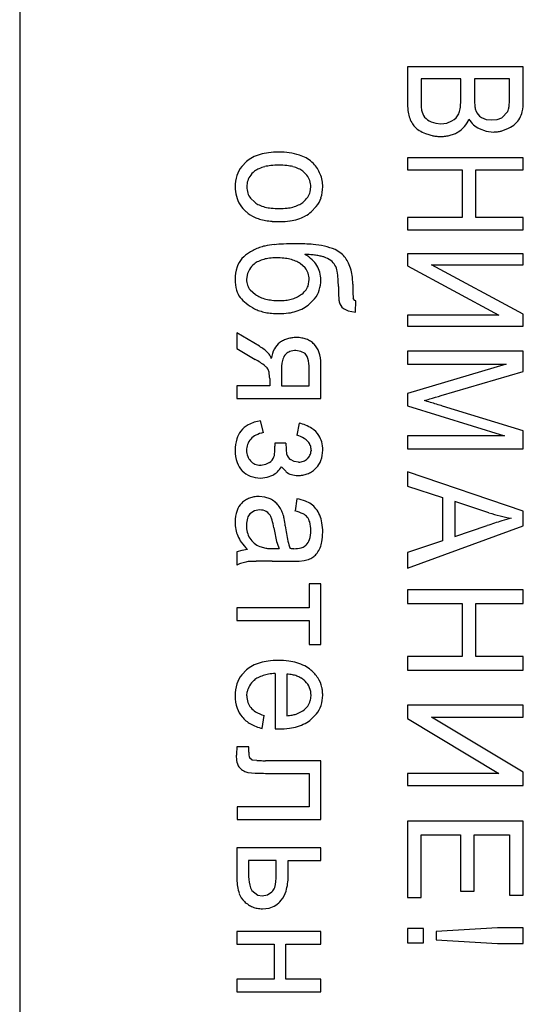
# Model space of a CAD drawing. Units: millimetres. Extents: x 0 to 420, y 0 to 297.
# Drawn here: x 163 to 165, y 158 to 161 of the extents above; entities that cross this region are included whole.
import ezdxf

# ---------------------------------------------------------------- set-up
doc = ezdxf.new("R2010")
doc.units = ezdxf.units.MM
doc.linetypes.add('K5LT_BASIC', pattern=[0])
doc.layers.add('Системный слой', color=7, linetype='Continuous')

msp = doc.modelspace()

# ---------------------------------------------------------------- linework, layer by layer
at = {"layer": 'Системный слой', "color": 5, "linetype": 'K5LT_BASIC', "lineweight": 30, "true_color": 0x0000ff}
for p, q in [((163.0305, 163.4463), (163.0305, 150.6963)), ((164.6883, 161.3299), (164.3067, 161.3299)), ((164.3067, 161.3299), (164.3067, 161.214)), ((164.6883, 161.2158), (164.6883, 161.3299)), ((164.4826, 161.2896), (164.3516, 161.2896)), ((164.3516, 161.2896), (164.3516, 161.214)), ((164.4826, 161.2193), (164.4826, 161.2896)), ((164.5276, 161.2896), (164.5276, 161.2239)), ((164.6433, 161.2896), (164.5276, 161.2896)), ((164.6433, 161.2289), (164.6433, 161.2896)), ((164.6175, 161.1619), (164.6372, 161.1827)), ((164.6372, 161.1827), (164.6374, 161.1831)), ((164.3847, 161.1487), (164.3999, 161.1437)), ((164.3999, 161.1437), (164.4171, 161.1421)), ((164.4171, 161.1421), (164.4369, 161.1444)), ((164.4369, 161.1444), (164.4535, 161.1513)), ((164.5507, 161.1626), (164.566, 161.1566)), ((164.566, 161.1566), (164.5845, 161.1547)), ((164.5845, 161.1547), (164.6023, 161.1565)), ((164.6023, 161.1565), (164.6175, 161.1619)), ((164.3668, 161.1097), (164.3911, 161.1027)), ((164.5435, 161.1262), (164.5663, 161.1178)), ((164.5663, 161.1178), (164.5903, 161.115)), ((164.6159, 161.1181), (164.64, 161.1275)), ((163.7767, 161.0177), (163.7615, 161.0017)), ((163.9974, 161.0111), (163.9922, 161.0161)), ((164.6883, 161.0303), (164.3067, 161.0303)), ((164.3067, 161.0303), (164.3067, 160.99)), ((164.6883, 160.99), (164.6883, 161.0303)), ((163.9759, 160.9729), (163.9626, 160.986)), ((164.3067, 160.99), (164.4866, 160.99)), ((164.4866, 160.99), (164.4866, 160.8332)), ((164.5315, 160.8332), (164.5315, 160.99)), ((164.5315, 160.99), (164.6883, 160.99)), ((163.7798, 160.9496), (163.778, 160.9343)), ((163.987, 160.9183), (163.989, 160.9343)), ((163.7908, 160.8967), (163.8045, 160.8835)), ((163.9904, 160.8524), (164.0069, 160.8694)), ((164.3067, 160.8332), (164.3067, 160.7928)), ((164.4866, 160.8332), (164.3067, 160.8332)), ((164.6883, 160.8332), (164.5315, 160.8332)), ((164.6883, 160.7928), (164.6883, 160.8332)), ((164.3067, 160.7928), (164.6883, 160.7928)), ((164.6883, 160.7141), (164.3067, 160.7141)), ((164.3067, 160.7141), (164.3067, 160.6741)), ((164.6883, 160.6777), (164.6883, 160.7141)), ((163.9706, 160.6675), (163.954, 160.6824)), ((164.3067, 160.6741), (164.6081, 160.5117)), ((164.6883, 160.515), (164.3861, 160.6777)), ((164.3861, 160.6777), (164.6883, 160.6777)), ((163.779, 160.644), (163.7774, 160.6294)), ((163.9797, 160.608), (163.9831, 160.6292)), ((164.1273, 160.614), (164.1261, 160.6365)), ((163.789, 160.5952), (163.8065, 160.5798)), ((163.9844, 160.5488), (164.0015, 160.5662)), ((164.1333, 160.5603), (164.1286, 160.5666)), ((164.1372, 160.5587), (164.1333, 160.5603)), ((164.1359, 160.5223), (164.1372, 160.5587)), ((164.0962, 160.5335), (164.112, 160.5264)), ((164.112, 160.5264), (164.1359, 160.5223)), ((164.6081, 160.5117), (164.3067, 160.5117)), ((164.3067, 160.5117), (164.3067, 160.4753)), ((164.6883, 160.4753), (164.6883, 160.515)), ((164.3067, 160.4753), (164.6883, 160.4753)), ((163.82, 160.4094), (163.7456, 160.4538)), ((163.7456, 160.4538), (163.7456, 160.4025)), ((163.7456, 160.4025), (163.8058, 160.3663)), ((163.9559, 160.3928), (163.9397, 160.3953)), ((163.9699, 160.3854), (163.9559, 160.3928)), ((164.3067, 160.394), (164.3067, 160.351)), ((164.6883, 160.394), (164.3067, 160.394)), ((164.6883, 160.3268), (164.6883, 160.394)), ((163.8584, 160.369), (163.8578, 160.3712)), ((163.9066, 160.384), (163.9031, 160.3801)), ((163.9726, 160.3826), (163.9699, 160.3854)), ((163.8918, 160.3247), (163.8918, 160.2795)), ((163.9831, 160.2795), (163.9831, 160.3377)), ((164.0221, 160.2379), (164.0221, 160.351)), ((164.6314, 160.351), (164.3067, 160.2536)), ((164.3067, 160.351), (164.6314, 160.351)), ((164.4181, 160.247), (164.6883, 160.3268)), ((163.8534, 160.3032), (163.8534, 160.2795)), ((163.8534, 160.2795), (163.7456, 160.2795)), ((163.7456, 160.2795), (163.7456, 160.2379)), ((163.8918, 160.2795), (163.9831, 160.2795)), ((163.7456, 160.2379), (164.0221, 160.2379)), ((164.3067, 160.2536), (164.3067, 160.214)), ((164.3067, 160.214), (164.6261, 160.1148)), ((164.6883, 160.1309), (164.4228, 160.2127)), ((163.8329, 160.1254), (163.8237, 160.1645)), ((163.95, 160.1565), (163.9427, 160.1168)), ((164.6883, 160.0718), (164.6883, 160.1309)), ((164.6261, 160.1148), (164.3067, 160.1148)), ((164.3067, 160.1148), (164.3067, 160.0718)), ((163.8706, 160.0904), (163.8707, 160.0896)), ((163.907, 160.0904), (163.8706, 160.0904)), ((163.8707, 160.0896), (163.8707, 160.0878)), ((163.8707, 160.0878), (163.8708, 160.0861)), ((163.8708, 160.0861), (163.8708, 160.0848)), ((163.8708, 160.0848), (163.8709, 160.0837)), ((163.8709, 160.0837), (163.8709, 160.0829)), ((163.8709, 160.0829), (163.8709, 160.0822)), ((163.8709, 160.0822), (163.8709, 160.0817)), ((163.8709, 160.0817), (163.8709, 160.0814)), ((163.8709, 160.0814), (163.8709, 160.0811)), ((163.8709, 160.0811), (163.8709, 160.0809)), ((163.9897, 160.068), (163.9897, 160.0657)), ((164.3067, 160.0718), (164.6883, 160.0718)), ((163.9336, 160.0303), (163.9216, 160.0368)), ((163.9778, 160.0394), (163.977, 160.0386)), ((163.8249, 160.0176), (163.8227, 160.0177)), ((163.8399, 160.0199), (163.8249, 160.0176)), ((163.8528, 160.0269), (163.8399, 160.0199)), ((163.8923, 160.013), (163.9072, 159.9968)), ((163.948, 160.0282), (163.9336, 160.0303)), ((164.0036, 160.0064), (164.0069, 160.0095)), ((163.7622, 160.0004), (163.7632, 159.9994)), ((163.823, 159.9759), (163.8449, 159.9783)), ((163.8449, 159.9783), (163.8634, 159.9852)), ((164.3067, 159.9965), (164.3067, 159.9488)), ((164.6883, 159.8669), (164.3067, 159.9965)), ((164.3067, 159.9488), (164.4224, 159.9117)), ((163.8378, 159.9131), (163.8186, 159.9151)), ((163.8548, 159.9071), (163.8378, 159.9131)), ((163.9427, 159.9078), (163.9368, 159.8675)), ((164.4224, 159.9117), (164.4224, 159.7694)), ((164.5753, 159.8618), (164.4634, 159.8991)), ((164.4634, 159.8991), (164.4634, 159.7836)), ((163.803, 159.8676), (163.7886, 159.8582)), ((163.8203, 159.8708), (163.803, 159.8676)), ((164.6883, 159.818), (164.6883, 159.8669)), ((164.3067, 159.6796), (164.6883, 159.818)), ((164.4634, 159.7836), (164.5692, 159.8192)), ((163.8208, 159.7501), (163.8403, 159.745)), ((163.8674, 159.7433), (163.8845, 159.7438)), ((163.9226, 159.7433), (163.9209, 159.7433)), ((163.9255, 159.7432), (163.9226, 159.7433)), ((163.9276, 159.7432), (163.9255, 159.7432)), ((163.9292, 159.7432), (163.9276, 159.7432)), ((163.9305, 159.7431), (163.9292, 159.7432)), ((163.9314, 159.7431), (163.9305, 159.7431)), ((163.9321, 159.7431), (163.9314, 159.7431)), ((163.9326, 159.7431), (163.9321, 159.7431)), ((163.933, 159.7431), (163.9326, 159.7431)), ((163.9331, 159.7431), (163.933, 159.7431)), ((163.9732, 159.755), (163.9703, 159.7524)), ((164.4224, 159.7694), (164.3067, 159.7305)), ((163.7616, 159.7376), (163.7456, 159.7325)), ((163.7456, 159.7325), (163.7456, 159.6895)), ((163.78, 159.7405), (163.7616, 159.7376)), ((164.3067, 159.7305), (164.3067, 159.6796)), ((163.8616, 159.7021), (163.9237, 159.7021)), ((163.95, 159.7026), (163.9667, 159.7042)), ((163.9831, 159.6273), (163.9831, 159.5486)), ((164.0221, 159.6273), (163.9831, 159.6273)), ((164.0221, 159.4283), (164.0221, 159.6273)), ((164.3067, 159.6082), (164.3067, 159.5632)), ((164.6883, 159.6082), (164.3067, 159.6082)), ((164.6883, 159.5632), (164.6883, 159.6082)), ((163.7456, 159.5486), (163.7456, 159.507)), ((163.9831, 159.5486), (163.7456, 159.5486)), ((164.3067, 159.5632), (164.4866, 159.5632)), ((164.4866, 159.5632), (164.4866, 159.3886)), ((164.5315, 159.5632), (164.6883, 159.5632)), ((164.5315, 159.3886), (164.5315, 159.5632)), ((163.7456, 159.507), (163.9831, 159.507)), ((163.9831, 159.507), (163.9831, 159.4283)), ((163.9831, 159.4283), (164.0221, 159.4283)), ((164.3067, 159.3886), (164.3067, 159.3436)), ((164.4866, 159.3886), (164.3067, 159.3886)), ((164.6883, 159.3886), (164.5315, 159.3886)), ((164.6883, 159.3436), (164.6883, 159.3886)), ((163.7767, 159.3442), (163.7614, 159.3282)), ((163.872, 159.3323), (163.872, 159.15)), ((163.9103, 159.3304), (163.9103, 159.1934)), ((164.3067, 159.3436), (164.6883, 159.3436)), ((163.9705, 159.3067), (163.9679, 159.3092)), ((163.778, 159.2584), (163.7793, 159.2721)), ((163.9873, 159.2429), (163.9897, 159.2606)), ((164.6883, 159.2285), (164.3067, 159.2285)), ((164.3067, 159.2285), (164.3067, 159.184)), ((164.6883, 159.1881), (164.6883, 159.2285)), ((163.829, 159.1512), (163.8349, 159.1939)), ((163.9408, 159.1987), (163.9626, 159.2091)), ((163.9904, 159.1815), (164.0078, 159.1991)), ((164.3067, 159.184), (164.6081, 159.0036)), ((164.6883, 159.0072), (164.3861, 159.1881)), ((164.3861, 159.1881), (164.6883, 159.1881)), ((163.872, 159.15), (163.873, 159.15)), ((163.873, 159.15), (163.8757, 159.1499)), ((163.8757, 159.1499), (163.8785, 159.1498)), ((163.8785, 159.1498), (163.8807, 159.1498)), ((163.8807, 159.1498), (163.8825, 159.1498)), ((163.8825, 159.1498), (163.8839, 159.1498)), ((163.8839, 159.1498), (163.8844, 159.1498)), ((163.7847, 159.0909), (163.7457, 159.0909)), ((163.7847, 159.0728), (163.7847, 159.0909)), ((163.7963, 159.0473), (163.7873, 159.0552)), ((163.7966, 159.0473), (163.7963, 159.0473)), ((163.8109, 159.0458), (163.7966, 159.0473)), ((164.0221, 159.0453), (163.8397, 159.0453)), ((164.0221, 158.8515), (164.0221, 159.0453)), ((163.7813, 159.0069), (163.8053, 159.0044)), ((163.8454, 159.0036), (163.9831, 159.0036)), ((163.9831, 159.0036), (163.9831, 158.8931)), ((164.3067, 159.0036), (164.3067, 158.9632)), ((164.6081, 159.0036), (164.3067, 159.0036)), ((164.6883, 158.9632), (164.6883, 159.0072)), ((164.3067, 158.9632), (164.6883, 158.9632)), ((163.9831, 158.8931), (163.7459, 158.8931)), ((163.7459, 158.8931), (163.7459, 158.8515)), ((163.7459, 158.8515), (164.0221, 158.8515)), ((164.6883, 158.8462), (164.3067, 158.8462)), ((164.3067, 158.8462), (164.3067, 158.5948)), ((164.6883, 158.6028), (164.6883, 158.8462)), ((164.3516, 158.5948), (164.3516, 158.8012)), ((164.3516, 158.8012), (164.4813, 158.8012)), ((164.4813, 158.8012), (164.4813, 158.6153)), ((164.5263, 158.6153), (164.5263, 158.8012)), ((164.5263, 158.8012), (164.6433, 158.8012)), ((164.6433, 158.8012), (164.6433, 158.6028)), ((163.7456, 158.7589), (163.7456, 158.6551)), ((164.0221, 158.7589), (163.7456, 158.7589)), ((164.0221, 158.7172), (164.0221, 158.7589)), ((163.8753, 158.7172), (163.784, 158.7172)), ((163.784, 158.7172), (163.784, 158.6737)), ((163.8753, 158.6682), (163.8753, 158.7172)), ((163.9143, 158.6647), (163.9143, 158.7172)), ((163.9143, 158.7172), (164.0221, 158.7172)), ((163.7946, 158.618), (163.8139, 158.603)), ((163.846, 158.6039), (163.8607, 158.6133)), ((164.4813, 158.6153), (164.5263, 158.6153)), ((163.8139, 158.603), (163.8291, 158.6008)), ((163.8291, 158.6008), (163.846, 158.6039)), ((164.3067, 158.5948), (164.3516, 158.5948)), ((164.6433, 158.6028), (164.6883, 158.6028)), ((163.8296, 158.5578), (163.8517, 158.5602)), ((163.7456, 158.483), (163.7456, 158.4414)), ((164.0221, 158.483), (163.7456, 158.483)), ((164.0221, 158.4414), (164.0221, 158.483)), ((164.3067, 158.4929), (164.3067, 158.4453)), ((164.3602, 158.4929), (164.3067, 158.4929)), ((164.3602, 158.4453), (164.3602, 158.4929)), ((164.6038, 158.4949), (164.4019, 158.4824)), ((164.4019, 158.4824), (164.4019, 158.4552)), ((164.6883, 158.4949), (164.6038, 158.4949)), ((164.6883, 158.4433), (164.6883, 158.4949)), ((164.3067, 158.4453), (164.3602, 158.4453)), ((164.4019, 158.4552), (164.6038, 158.4433)), ((163.7456, 158.4414), (163.868, 158.4414)), ((163.868, 158.4414), (163.868, 158.3263)), ((163.907, 158.4414), (164.0221, 158.4414)), ((163.907, 158.3263), (163.907, 158.4414)), ((164.6038, 158.4433), (164.6883, 158.4433)), ((163.7456, 158.3263), (163.7456, 158.2846)), ((163.868, 158.3263), (163.7456, 158.3263)), ((164.0221, 158.3263), (163.907, 158.3263)), ((164.0221, 158.2846), (164.0221, 158.3263)), ((163.7456, 158.2846), (164.0221, 158.2846))]:
    msp.add_line(p, q, dxfattribs=at)
for centre, radius, start, end in [((164.5443, 161.214), 0.2376, 180, 186.9547), ((164.6441, 161.214), 0.2924, 180, 183.8055), ((164.2897, 161.2193), 0.1929, 351.4817, 0), ((164.7574, 161.2239), 0.2298, 180, 186.6113), ((164.393, 161.2289), 0.2504, 352.5885, 360), ((164.5276, 161.2158), 0.1607, 347.8306, 360), ((164.4273, 161.1998), 0.1198, 186.9547, 196.7569), ((164.4021, 161.1979), 0.0499, 183.8055, 193.0222), ((164.4093, 161.1978), 0.0569, 191.3326, 216.5537), ((164.4341, 161.1922), 0.0452, 295.4138, 337.8593), ((164.4194, 161.1999), 0.0618, 336.4014, 351.4817), ((164.5778, 161.2031), 0.049, 186.6113, 200.952), ((164.5738, 161.2005), 0.0444, 199.7028, 238.6789), ((164.5947, 161.2026), 0.0469, 335.4156, 352.5885), ((164.6138, 161.1972), 0.0725, 329.6694, 347.8306), ((164.4186, 161.2006), 0.1118, 198.4613, 209.2488), ((164.3856, 161.1822), 0.074, 209.2488, 222.5209), ((164.4022, 161.1953), 0.0498, 219.1106, 249.476), ((164.4323, 161.1858), 0.0818, 320.1015, 339.822), ((164.5848, 161.2047), 0.0892, 211.8983, 227.6553), ((164.5759, 161.1949), 0.0759, 227.6553, 244.7421), ((164.6053, 161.2044), 0.0843, 294.2887, 312.2737), ((164.617, 161.1916), 0.067, 312.2737, 332.4751), ((164.3863, 161.1851), 0.0765, 223.8102, 237.8043), ((164.4121, 161.2261), 0.1249, 237.8043, 248.7482), ((164.4157, 161.2362), 0.1357, 259.5267, 264.8896), ((164.4204, 161.207), 0.1064, 277.0229, 284.9288), ((164.4227, 161.1984), 0.0974, 284.9288, 293.5436), ((164.4259, 161.1909), 0.0893, 293.5436, 302.5403), ((164.4346, 161.1838), 0.0787, 299.9974, 320.1015), ((164.5903, 161.2226), 0.1076, 270, 276.9906), ((164.5911, 161.2165), 0.1015, 276.9906, 284.1903), ((164.4169, 161.2498), 0.1494, 264.8896, 270), ((164.4169, 161.2352), 0.1348, 270, 277.0229), ((163.8621, 160.9033), 0.1434, 106.1787, 117.1719), ((163.8713, 160.8718), 0.1763, 97.1758, 106.1787), ((163.8839, 160.7716), 0.2773, 90, 97.1758), ((163.8839, 160.8152), 0.2337, 73.183, 90), ((163.92, 160.9347), 0.1088, 48.4286, 73.183), ((163.846, 160.9347), 0.1082, 117.1719, 129.8337), ((163.8837, 160.7582), 0.2476, 90, 96.0983), ((163.8837, 160.7596), 0.2463, 83.8706, 90), ((163.9211, 160.9368), 0.1065, 21.7535, 44.2094), ((163.8393, 160.9413), 0.0985, 142.1926, 162.0897), ((163.8524, 160.9259), 0.0773, 128.9414, 146.5014), ((163.849, 160.9247), 0.0761, 114.0135, 126.4234), ((163.8652, 160.8885), 0.1158, 103.9577, 114.0135), ((163.8732, 160.8561), 0.1492, 96.0983, 103.9577), ((163.8945, 160.8601), 0.1452, 75.8843, 83.8706), ((163.9028, 160.893), 0.1112, 65.5373, 75.8843), ((163.9192, 160.9292), 0.0714, 52.6192, 65.5373), ((163.9147, 160.9343), 0.1134, 0, 21.7535), ((163.8611, 160.9343), 0.1214, 162.0897, 180), ((163.837, 160.9361), 0.0588, 146.5014, 166.6554), ((163.9278, 160.9351), 0.0611, 18.8713, 38.14), ((163.9253, 160.9343), 0.0637, 0, 18.8713), ((163.8533, 160.9343), 0.1136, 180, 195.7189), ((163.8405, 160.9343), 0.0625, 180, 198.8061), ((163.837, 160.9331), 0.0588, 198.8061, 218.2001), ((163.9326, 160.9326), 0.0563, 324.9267, 345.2333), ((163.9126, 160.9343), 0.1154, 341.9454, 360), ((163.8498, 160.9333), 0.11, 195.7189, 211.6963), ((163.8489, 160.9408), 0.0725, 232.2568, 245.294), ((163.9169, 160.942), 0.0743, 295.3538, 308.0154), ((163.9152, 160.9448), 0.0775, 307.6496, 324.9267), ((163.9315, 160.9281), 0.0956, 322.0881, 341.9454), ((163.8456, 160.932), 0.1058, 212.2952, 229.2679), ((163.8505, 160.9376), 0.1132, 229.2679, 245.6751), ((163.8657, 160.9772), 0.1126, 245.294, 255.7482), ((163.8741, 161.0106), 0.1471, 255.7482, 263.8148), ((163.8852, 161.113), 0.25, 263.8148, 270), ((163.8852, 161.0867), 0.2237, 270, 276.5127), ((163.8951, 161.0003), 0.1368, 276.5127, 284.8456), ((163.9025, 160.9722), 0.1077, 284.8456, 295.3538), ((163.9169, 160.936), 0.1113, 298.8738, 311.321), ((163.8517, 160.9354), 0.1117, 244.6206, 253.275), ((163.8702, 160.9971), 0.1761, 253.275, 260.164), ((163.8782, 161.043), 0.2226, 260.164, 265.6305), ((163.8878, 161.1683), 0.3484, 265.6305, 270), ((163.8878, 161.0571), 0.2371, 270, 277.8838), ((163.8986, 160.9791), 0.1584, 277.8838, 287.5316), ((163.9059, 160.9558), 0.134, 287.5316, 298.8738), ((163.9201, 160.2361), 0.5106, 92.4281, 95.8713), ((163.9419, 159.7205), 1.0267, 90, 92.4281), ((163.9419, 160.1299), 0.6173, 84.9379, 90), ((163.8584, 160.605), 0.134, 122.3004, 135.8814), ((163.8834, 160.5654), 0.1808, 110.6153, 122.3004), ((163.8613, 160.6183), 0.1236, 101.0831, 109.6848), ((163.9022, 160.4096), 0.3363, 95.8713, 101.0831), ((163.9707, 160.4547), 0.2912, 77.5659, 84.9379), ((163.9927, 160.5546), 0.1889, 66.3559, 77.5659), ((164.036, 160.6535), 0.081, 49.1993, 66.3559), ((164.027, 160.6427), 0.0951, 25.4259, 49.3428), ((163.8199, 160.6465), 0.0776, 138.133, 161.8401), ((163.8494, 160.6215), 0.0752, 116.1346, 128.5026), ((163.8612, 160.5974), 0.1021, 105.5229, 116.1346), ((163.8676, 160.5742), 0.1262, 96.8808, 105.5229), ((163.8763, 160.502), 0.1989, 90, 96.8808), ((163.8763, 160.4718), 0.2291, 83.9518, 90), ((163.8842, 160.546), 0.1545, 76.5845, 83.9518), ((163.8903, 160.5715), 0.1282, 67.7474, 76.5845), ((163.9027, 160.6019), 0.0955, 57.5011, 67.7474), ((163.8943, 160.5854), 0.1471, 47.5873, 59.3407), ((163.9599, 160.3156), 0.3964, 85.8406, 88.6412), ((163.9696, 160.4481), 0.2636, 82.406, 85.8406), ((163.9314, 160.626), 0.0921, 32.7192, 47.5873), ((163.9764, 160.4997), 0.2115, 78.13, 82.406), ((163.9927, 160.5769), 0.1327, 72.7305, 78.13), ((164.004, 160.6236), 0.0847, 53.2971, 70.711), ((164.0227, 160.6486), 0.0535, 31.3338, 53.2971), ((163.9811, 160.6209), 0.1459, 6.1676, 25.4259), ((163.8711, 160.6297), 0.1314, 161.8401, 180), ((163.8361, 160.631), 0.0586, 147.1113, 167.2497), ((163.8516, 160.621), 0.077, 129.5731, 147.1113), ((163.9274, 160.6335), 0.055, 18.0232, 38.22), ((163.9142, 160.6292), 0.0689, 0, 18.0232), ((163.9353, 160.6302), 0.0865, 15.5273, 31.7433), ((163.9278, 160.6281), 0.0943, 0, 15.5273), ((164.02, 160.6475), 0.0564, 9.1286, 30.8157), ((163.7643, 160.6064), 0.3153, 0, 9.1286), ((163.8726, 160.6297), 0.1329, 180, 195.6326), ((163.8347, 160.6294), 0.0573, 180, 198.813), ((163.9155, 160.6281), 0.1066, 341.5815, 360), ((163.8109, 160.6124), 0.0689, 195.6326, 217.4094), ((163.8301, 160.6278), 0.0524, 198.813, 218.4945), ((163.9199, 160.6342), 0.066, 302.4781, 320.4133), ((163.9308, 160.6252), 0.0519, 320.4133, 340.6726), ((163.9273, 160.6242), 0.0942, 321.9733, 341.5815), ((164.8221, 160.6064), 0.7425, 180, 182.9659), ((165.6351, 160.614), 1.5079, 180, 181.6009), ((163.8488, 160.6438), 0.118, 218.3244, 231.6325), ((163.8612, 160.6621), 0.0988, 236.3924, 246.6867), ((163.8719, 160.6871), 0.126, 246.6867, 255.8004), ((163.8775, 160.7091), 0.1487, 255.8004, 263.551), ((163.8849, 160.7747), 0.2147, 263.551, 270), ((163.8849, 160.7422), 0.1822, 270, 276.7432), ((163.8911, 160.69), 0.1297, 276.7432, 284.7386), ((163.8956, 160.6729), 0.1119, 284.7386, 293.9695), ((163.9038, 160.6544), 0.0917, 293.9695, 304.1682), ((164.1624, 160.5723), 0.0818, 182.9659, 191.9077), ((164.1217, 160.5651), 0.0405, 193.8532, 231.0892), ((164.1514, 160.5725), 0.0235, 181.6009, 194.4424), ((163.8869, 160.6918), 0.1793, 231.6325, 242.4219), ((163.8583, 160.6411), 0.1212, 243.285, 251.5812), ((163.8711, 160.6794), 0.1615, 251.5812, 258.7656), ((163.8767, 160.708), 0.1907, 258.7656, 264.8657), ((163.8838, 160.7456), 0.2286, 270, 277.9246), ((163.8937, 160.6742), 0.1565, 277.9246, 287.507), ((163.9004, 160.6529), 0.1342, 287.507, 298.6233), ((163.91, 160.6353), 0.1141, 298.6233, 310.6804), ((163.8838, 160.7861), 0.2691, 264.8657, 270), ((163.9411, 160.3416), 0.097, 115.6388, 124.249), ((163.9389, 160.3461), 0.092, 106.7954, 115.6388), ((163.9395, 160.3443), 0.0939, 98.128, 106.7954), ((163.9413, 160.3316), 0.1067, 90, 98.128), ((163.9413, 160.3311), 0.1072, 80.4883, 90), ((163.9458, 160.3578), 0.0801, 69.4807, 80.4883), ((163.948, 160.3638), 0.0737, 57.556, 69.4807), ((163.9478, 160.3634), 0.0742, 45.6702, 57.556), ((163.7458, 160.2856), 0.1443, 44.7633, 59.0926), ((163.9588, 160.3534), 0.1016, 151.9601, 171.1629), ((163.926, 160.3708), 0.0645, 127.788, 151.9601), ((163.9312, 160.3584), 0.0355, 108.8629, 133.8142), ((163.9397, 160.3336), 0.0618, 90, 108.8629), ((163.9506, 160.3685), 0.0686, 18.9459, 44.3621), ((163.8995, 160.351), 0.1226, 0, 18.9459), ((163.6118, 160.0396), 0.3801, 53.3061, 59.2943), ((163.8209, 160.3601), 0.0386, 16.8358, 44.7633), ((164.0841, 160.3247), 0.1923, 168.5215, 180), ((163.9399, 160.354), 0.0452, 144.7064, 168.5215), ((163.9475, 160.3614), 0.0329, 13.1352, 40.1826), ((163.8456, 160.3377), 0.1375, 0, 13.1352), ((163.8192, 160.3179), 0.0329, 32.854, 53.3061), ((163.8151, 160.3168), 0.0369, 11.4635, 30.9085), ((163.7478, 160.3032), 0.1056, 0, 11.4635), ((164.0032, 161.5597), 1.3763, 285.0945, 285.9025), ((163.9997, 158.9379), 1.3427, 73.4403, 74.363), ((162.8319, 165.6709), 5.651, 285.9025, 286.3012), ((162.9251, 155.3239), 5.1131, 72.9674, 73.4403), ((163.8448, 160.0319), 0.1342, 99.0595, 117.4999), ((163.8193, 160.083), 0.0773, 142.2375, 163.7049), ((163.8175, 160.0843), 0.0751, 117.4999, 142.2375), ((163.9176, 160.0194), 0.1409, 58.0193, 76.7087), ((163.9533, 160.0765), 0.0736, 32.0499, 58.0193), ((163.8733, 160.0672), 0.1336, 163.7049, 180), ((163.8382, 160.0652), 0.0611, 140.2328, 159.7751), ((163.8368, 160.0606), 0.0631, 116.9277, 136.2205), ((163.8519, 160.0309), 0.0964, 101.3443, 116.9277), ((163.9109, 160.0098), 0.1116, 59.9795, 73.4304), ((163.9417, 160.0632), 0.05, 39.8284, 59.9795), ((163.9526, 160.076), 0.0744, 14.5175, 32.0499), ((163.8667, 160.0672), 0.127, 180, 198.613), ((163.8345, 160.0666), 0.0571, 159.7751, 180), ((163.8318, 160.0666), 0.0544, 180, 201.0375), ((163.6125, 160.0809), 0.2584, 354.2713, 0), ((164.4666, 160.0959), 0.5596, 180.5659, 183.2397), ((163.9493, 160.0695), 0.0401, 19.387, 39.8284), ((163.9493, 160.0676), 0.0404, 335.7307, 357.36), ((163.9452, 160.068), 0.0446, 360, 19.387), ((163.9289, 160.0676), 0.0992, 339.9298, 0), ((163.9198, 160.0676), 0.1083, 0, 14.5175), ((163.8214, 160.0626), 0.0432, 201.0375, 224.6663), ((163.8356, 160.0553), 0.0333, 301.1012, 342.5843), ((163.8309, 160.059), 0.0389, 339.4644, 354.2713), ((163.9747, 160.0681), 0.0669, 183.2397, 190.9768), ((163.9436, 160.0652), 0.0359, 196.0213, 232.2981), ((163.9539, 160.0623), 0.033, 289.7325, 314.2305), ((163.9537, 160.0656), 0.0356, 312.6722, 335.7307), ((163.9589, 160.0566), 0.0672, 315.4876, 339.9298), ((163.8133, 160.0492), 0.0707, 198.613, 223.6505), ((163.8235, 160.0627), 0.0449, 222.9132, 245.6658), ((163.8245, 160.065), 0.0474, 245.6658, 267.7873), ((163.8238, 160.0543), 0.08, 313.8313, 328.9376), ((163.948, 160.0788), 0.0506, 270, 289.7325), ((163.9435, 160.0702), 0.0876, 302.6652, 313.2643), ((163.8172, 160.0535), 0.0765, 225.061, 248.6022), ((163.823, 160.0683), 0.0924, 248.6022, 270), ((163.8317, 160.046), 0.0686, 297.5027, 313.8313), ((163.9431, 160.0423), 0.058, 231.7072, 251.6011), ((163.9462, 160.0516), 0.0677, 251.6011, 270), ((163.9462, 160.0767), 0.0928, 270, 280.2362), ((163.9487, 160.0625), 0.0783, 280.2362, 291.3807), ((163.9491, 160.0615), 0.0773, 291.3807, 302.6652), ((163.8134, 159.8408), 0.0737, 110.92, 122.6376), ((163.8149, 159.8368), 0.078, 99.8159, 110.92), ((163.8186, 159.8154), 0.0997, 90, 99.8159), ((163.8147, 159.8248), 0.0915, 52.0284, 64.0577), ((163.9119, 159.7438), 0.1669, 69.1791, 79.3403), ((163.8075, 159.8473), 0.065, 135.0271, 160.7505), ((163.8156, 159.8373), 0.0778, 122.6376, 134.0398), ((163.8345, 159.8502), 0.0594, 37.0797, 52.0284), ((163.8013, 159.8248), 0.1012, 27.2898, 37.2306), ((163.8035, 159.8259), 0.0987, 17.227, 27.2898), ((163.9413, 159.8212), 0.084, 54.8423, 69.1791), ((163.9469, 159.8286), 0.0748, 38.0189, 55.0842), ((163.9343, 159.8188), 0.0907, 22.5349, 38.0189), ((163.8549, 159.8307), 0.1152, 160.7505, 180), ((163.8525, 159.8209), 0.0757, 162.2876, 180), ((163.8164, 159.8324), 0.0379, 137.13, 162.2876), ((163.8208, 159.8248), 0.046, 62.2355, 90.6465), ((163.821, 159.8307), 0.0407, 26.6025, 58.6256), ((163.801, 159.8218), 0.0626, 14.432, 25.6652), ((163.776, 159.8191), 0.1271, 10.6716, 16.452), ((163.4234, 159.7527), 0.4858, 7.7163, 10.6716), ((163.9097, 159.7507), 0.1199, 63.0605, 76.9595), ((163.9458, 159.8215), 0.0404, 38.9947, 63.0605), ((163.9445, 159.8201), 0.0423, 15.1017, 39.4094), ((163.8995, 159.8061), 0.1278, 9.9649, 21.7932), ((164.7442, 160.3768), 0.542, 251.8456, 255.8612), ((164.7421, 160.3686), 0.5335, 255.8612, 259.9084), ((164.8686, 159.0078), 0.864, 104.7529, 106.8919), ((163.8693, 159.8307), 0.1297, 180, 190.7459), ((163.8471, 159.8265), 0.107, 190.7459, 202.5772), ((163.8687, 159.8209), 0.092, 180, 194.7347), ((163.5895, 159.7674), 0.2809, 9.1378, 14.432), ((164.346, 159.8884), 0.4852, 189.0588, 194.4742), ((164.5361, 159.9022), 0.6369, 187.5992, 192.1804), ((163.8805, 159.8028), 0.1086, 0, 15.1017), ((163.8482, 159.7971), 0.1799, 0, 9.9649), ((165.2398, 157.7857), 2.1412, 106.8919, 108.2506), ((163.8546, 159.8313), 0.1158, 203.3362, 215.2176), ((163.8505, 159.8161), 0.0732, 194.7347, 211.2637), ((163.8517, 159.8191), 0.0757, 212.69, 229.4567), ((163.8941, 159.8028), 0.0949, 341.7175, 0), ((163.8434, 159.7971), 0.1846, 350.371, 0), ((163.9216, 159.8786), 0.1978, 215.2176, 224.2995), ((163.8494, 159.8164), 0.0722, 229.4567, 246.6306), ((163.861, 159.8878), 0.1443, 261.758, 266.4308), ((163.8674, 159.9906), 0.2472, 266.4308, 270), ((164.0139, 159.8027), 0.1421, 194.4742, 204.489), ((164.0701, 159.8016), 0.1602, 192.1804, 201.3221), ((163.9331, 159.8428), 0.0997, 270, 284.0419), ((163.9487, 159.7803), 0.0353, 284.0419, 307.7501), ((163.9399, 159.7877), 0.0467, 315.5382, 341.7175), ((163.9395, 159.7788), 0.0863, 323.9726, 337.9698), ((163.9444, 159.78), 0.0823, 335.9234, 350.371), ((163.949, 159.7969), 0.0944, 280.8435, 292.5826), ((163.9629, 159.7633), 0.058, 292.5826, 307.5663), ((163.9721, 159.755), 0.0459, 304.7446, 323.9726), ((163.8043, 159.5639), 0.1386, 107.7447, 115.0249), ((163.8023, 159.57), 0.1322, 100.2896, 107.7447), ((163.7952, 159.5504), 0.1506, 92.8684, 96.304), ((163.8274, 158.9088), 0.793, 91.3714, 92.8684), ((163.8424, 158.2831), 1.4189, 90.5344, 91.3714), ((163.8616, 156.2218), 3.4803, 90, 90.5344), ((163.9237, 160.4873), 0.7852, 270, 271.1321), ((163.9317, 160.0806), 0.3785, 271.1321, 272.7629), ((163.8485, 159.2576), 0.1125, 117.4068, 129.6391), ((163.8621, 159.2315), 0.142, 106.5197, 117.4068), ((163.8702, 159.2041), 0.1705, 97.3988, 106.5197), ((163.8815, 159.1165), 0.2589, 90, 97.3988), ((163.8815, 159.105), 0.2703, 82.6683, 90), ((163.8937, 159.1998), 0.1748, 73.5467, 82.6683), ((163.9025, 159.2294), 0.1439, 62.5374, 73.5467), ((163.9174, 159.2581), 0.1116, 50.0303, 62.5374), ((163.8389, 159.2687), 0.0977, 142.4515, 162.6066), ((163.8635, 159.2263), 0.1042, 107.7839, 117.7909), ((163.8705, 159.2044), 0.1272, 99.5433, 107.7839), ((163.8819, 159.1371), 0.1955, 92.8974, 99.5433), ((163.9027, 159.1975), 0.1331, 78.9691, 86.7132), ((163.91, 159.2347), 0.0951, 69.8057, 78.9691), ((163.914, 159.2458), 0.0833, 59.3866, 69.8057), ((163.9184, 159.257), 0.1117, 32.4916, 50.7875), ((163.8705, 159.2588), 0.1308, 162.6066, 180), ((163.84, 159.2603), 0.0618, 149.1942, 169.0064), ((163.8509, 159.2538), 0.0745, 131.1578, 149.1942), ((163.8511, 159.2499), 0.0775, 117.7909, 129.3955), ((163.9194, 159.255), 0.0727, 48.2309, 59.3866), ((163.9239, 159.26), 0.066, 22.6207, 44.9756), ((163.9315, 159.2654), 0.0962, 12.7646, 32.4916), ((163.8665, 159.2588), 0.1268, 180, 198.476), ((163.8442, 159.2584), 0.0662, 180, 198.9592), ((163.9253, 159.2606), 0.0644, 0, 22.6207), ((163.9184, 159.2611), 0.1097, 341.8763, 0), ((163.9211, 159.263), 0.1068, 6.13, 12.7646), ((163.9029, 159.2611), 0.1251, 0, 6.13), ((163.832, 159.2542), 0.0532, 198.9592, 220.1195), ((163.9187, 159.2691), 0.0743, 306.2595, 323.8275), ((163.9334, 159.2583), 0.056, 323.8275, 344.0842), ((163.9357, 159.2554), 0.0915, 322.0178, 341.8763), ((163.8277, 159.2458), 0.0859, 198.476, 220.9651), ((163.8393, 159.2603), 0.0627, 220.0546, 239.2301), ((163.8751, 159.3204), 0.1327, 239.2301, 252.3811), ((163.8955, 159.3802), 0.1874, 274.5415, 279.8717), ((163.9081, 159.3079), 0.114, 279.8717, 286.7065), ((163.8413, 159.2555), 0.1026, 220.0815, 239.9198), ((163.8627, 159.2925), 0.1453, 239.9198, 256.5629), ((163.9045, 159.2932), 0.1414, 286.6839, 297.7321), ((163.9183, 159.267), 0.1118, 297.7321, 310.1629), ((163.8844, 159.4105), 0.2607, 270, 277.4571), ((163.8962, 159.321), 0.1704, 277.4571, 286.6839), ((163.977, 159.0575), 0.2334, 176.4413, 180), ((164.1439, 159.0471), 0.4006, 173.7252, 176.4413), ((163.827, 159.0702), 0.0424, 176.4375, 200.6602), ((163.8167, 159.0575), 0.0731, 180, 197.628), ((163.7799, 159.0458), 0.0345, 197.628, 223.4131), ((163.8281, 159.4203), 0.3749, 267.3638, 269.0119), ((163.8397, 160.0882), 1.0429, 269.0119, 270), ((163.7942, 159.0574), 0.0529, 221.904, 240.1011), ((163.7871, 159.045), 0.0385, 240.1011, 261.4614), ((163.832, 159.5216), 0.5178, 267.0445, 268.8184), ((163.8454, 160.1705), 1.1669, 268.8184, 270), ((163.9892, 158.6737), 0.2052, 180, 190.7511), ((163.8962, 158.6551), 0.1506, 180, 198.4156), ((163.7188, 158.6682), 0.1565, 345.1385, 0), ((163.7405, 158.6647), 0.1738, 343.6875, 0), ((163.812, 158.627), 0.0618, 198.4156, 227.354), ((163.8358, 158.6446), 0.049, 190.7511, 212.8483), ((163.842, 158.6355), 0.029, 310.156, 345.1385), ((163.8266, 158.6395), 0.0841, 320.1525, 343.6875), ((163.8336, 158.6477), 0.0916, 226.1572, 236.7735), ((163.8347, 158.6302), 0.072, 302.6508, 321.685), ((163.8269, 158.6375), 0.0794, 236.7735, 248.178), ((163.8271, 158.6379), 0.0799, 248.178, 259.527), ((163.8296, 158.6515), 0.0937, 259.527, 270), ((163.8348, 158.6299), 0.0717, 283.5766, 302.6508)]:
    msp.add_arc(centre, radius, start, end, dxfattribs=at)

doc.saveas('drawing.dxf')
